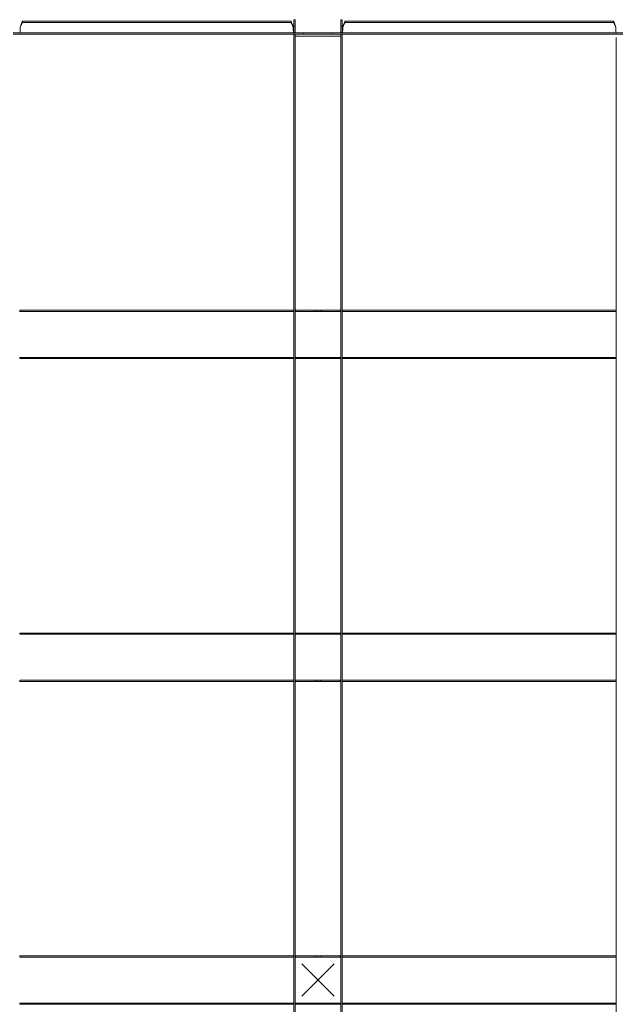
# Model space of a CAD drawing. Extents: x -5923 to 2474, y -1362 to 2461.
# Drawn here: x -5 to 32, y 175 to 236 of the extents above; entities that cross this region are included whole.
import ezdxf

# ---------------------------------------------------------------- set-up
doc = ezdxf.new("R2010")
doc.units = 0
doc.header["$PDMODE"] = 3
doc.header["$PDSIZE"] = -2
doc.layers.get('0').update_dxf_attribs({"linetype": 'CONTINUOUS', "lineweight": 5})
doc.layers.add('NO SHOW', color=1, linetype='CONTINUOUS', lineweight=9, plot=False)
doc.layers.add('PANEL side', color=253, linetype='CONTINUOUS', lineweight=18)

# ---------------------------------------------------------------- blocks, each defined once
blk = doc.blocks.new('33.7861 CELL T15 TILE (600x600)-top')
at = {"layer": 'NO SHOW', "linetype": 'ByBlock', "ltscale": 0.02}
blk.add_point((0, 0), dxfattribs=at)
at = {"layer": 'PANEL side'}
for p, q in [((-91.62, 296.6), (-91.79, 296.6)), ((-91.62, 297), (-91.35, 297)), ((-91.35, 296.6), (-91.62, 296.6)), ((-91.35, 297), (-90.36, 297)), ((-90.36, 296.6), (-91.35, 296.6)), ((-9.64, 297), (-90.36, 297)), ((-9.64, 296.6), (-90.36, 296.6)), ((-9.64, 297), (-8.65, 297)), ((-8.65, 296.6), (-9.64, 296.6)), ((-8.65, 297), (-8.38, 297)), ((-8.38, 296.6), (-8.65, 296.6)), ((-8.38, 296.6), (-8.21, 296.6)), ((-7.12, 297.5), (-7.5, 297.5)), ((-7.5, 297.5), (-7.5, 295.5)), ((-7.12, 295.5), (-7.12, 297.5)), ((7.5, 297.5), (7.12, 297.5)), ((7.12, 297.5), (7.12, 295.5)), ((7.5, 295.5), (7.5, 297.5)), ((8.38, 296.6), (8.21, 296.6)), ((8.38, 297), (8.65, 297)), ((8.65, 296.6), (8.38, 296.6)), ((8.65, 297), (9.64, 297)), ((9.64, 296.6), (8.65, 296.6)), ((90.36, 297), (9.64, 297)), ((90.36, 296.6), (9.64, 296.6)), ((90.36, 297), (91.35, 297)), ((91.35, 296.6), (90.36, 296.6)), ((91.35, 297), (91.62, 297)), ((91.62, 296.6), (91.35, 296.6)), ((91.62, 296.6), (91.79, 296.6)), ((-5.5, 293.4), (-94.5, 293.4)), ((-5.5, 293), (-94.5, 293)), ((-92.5, 293.4), (-92.5, 293.5)), ((-92.11, 295.7), (-92.33, 295.08)), ((-92.33, 295.08), (-92.26, 295.47)), ((-92.33, 295.08), (-92.33, 294.3)), ((-92.26, 295.47), (-92.18, 295.7)), ((-7.67, 295.08), (-7.89, 295.7)), ((-7.82, 295.7), (-7.74, 295.47)), ((-7.74, 295.47), (-7.67, 295.08)), ((-7.67, 294.3), (-7.67, 295.08)), ((-7.12, 295.5), (-7.5, 295.5)), ((-7.5, 295.5), (-7.5, 293.72)), ((-7.5, 293.72), (-7.5, 293.5)), ((-7.12, 293.5), (-7.5, 293.5)), ((-7.5, 293.5), (-7.5, 293.4)), ((-7.5, 293), (-7.5, 292)), ((-7.12, 293.72), (-7.12, 295.5)), ((-7.12, 293.5), (-7.12, 293.72)), ((-7.12, 293.4), (-7.12, 293.5)), ((-7.12, 292), (-7.12, 293)), ((-5.5, 293.4), (-4.5, 293.4)), ((-4.5, 293), (-5.5, 293)), ((-4.5, 293.4), (-3.82, 293.4)), ((-4.5, 293), (-4.5, 293.4)), ((-3.82, 293), (-4.5, 293)), ((-3.82, 293.4), (-3.37, 293.4)), ((-3.37, 293), (-3.82, 293)), ((-3.37, 293.4), (-2.27, 293.4)), ((-2.27, 293), (-3.37, 293)), ((-2.27, 293.4), (-0.91, 293.4)), ((-0.91, 293), (-2.27, 293)), ((-0.91, 293.4), (0.91, 293.4)), ((0.91, 293), (-0.91, 293)), ((0.91, 293.4), (2.27, 293.4)), ((2.27, 293), (0.91, 293)), ((2.27, 293.4), (3.37, 293.4)), ((3.37, 293), (2.27, 293)), ((3.37, 293.4), (3.82, 293.4)), ((3.82, 293), (3.37, 293)), ((3.82, 293.4), (4.5, 293.4)), ((4.5, 293), (3.82, 293)), ((4.5, 293.4), (5.5, 293.4)), ((4.5, 293), (4.5, 293.4)), ((5.5, 293), (4.5, 293)), ((94.5, 293.4), (5.5, 293.4)), ((94.5, 293), (5.5, 293)), ((7.5, 295.5), (7.12, 295.5)), ((7.12, 295.5), (7.12, 293.72)), ((7.12, 293.72), (7.12, 293.5)), ((7.5, 293.5), (7.12, 293.5)), ((7.12, 293.5), (7.12, 293.4)), ((7.12, 293), (7.12, 292)), ((7.5, 293.72), (7.5, 295.5)), ((7.5, 293.5), (7.5, 293.72)), ((7.5, 293.4), (7.5, 293.5)), ((7.5, 292), (7.5, 293)), ((7.89, 295.7), (7.67, 295.08)), ((7.67, 295.08), (7.74, 295.47)), ((7.67, 295.08), (7.67, 294.3)), ((7.74, 295.47), (7.82, 295.7)), ((92.33, 295.08), (92.11, 295.7)), ((92.18, 295.7), (92.26, 295.47)), ((92.26, 295.47), (92.33, 295.08)), ((92.33, 294.3), (92.33, 295.08)), ((-7.5, -292), (-7.5, 292)), ((-7.12, -292), (-7.12, 292)), ((-6.92, 292.35), (-6.25, 292.35)), ((-6.25, 292.35), (6.25, 292.35)), ((6.25, 292.35), (6.92, 292.35)), ((7.12, -292), (7.12, 292)), ((7.5, -292), (7.5, 292)), ((92.5, -292), (92.5, 292)), ((-92.5, 207.5), (-7.5, 207.5)), ((-92.5, 207.12), (-92.5, 207.5)), ((-7.5, 207.5), (-7.5, 207.12)), ((-6.9, 207.5), (-7.12, 207.5)), ((-6.9, 207.12), (-6.9, 207.5)), ((-6.8, 207.5), (-6.9, 207.5)), ((-6.9, 207.5), (-6.9, 207.5)), ((-4.66, 207.5), (-6.8, 207.5)), ((-2.5, 207.5), (-4.66, 207.5)), ((-0.87, 207.5), (-2.5, 207.5)), ((-0.87, 207.5), (-0.87, 207.12)), ((0, 207.5), (-0.87, 207.5)), ((0, 207.5), (0, 207.12)), ((0, 207.5), (0.87, 207.5)), ((0.87, 207.5), (0.87, 207.12)), ((0.87, 207.5), (2.5, 207.5)), ((2.5, 207.5), (4.66, 207.5)), ((4.66, 207.5), (6.8, 207.5)), ((6.8, 207.5), (6.9, 207.5)), ((6.9, 207.5), (6.9, 207.12)), ((6.9, 207.5), (6.9, 207.5)), ((6.9, 207.5), (7.12, 207.5)), ((92.5, 207.5), (7.5, 207.5)), ((7.5, 207.5), (7.5, 207.12)), ((92.5, 207.12), (92.5, 207.5)), ((-92.5, 207.12), (-7.5, 207.12)), ((-7.12, 207.12), (-6.9, 207.12)), ((-6.9, 207.12), (-6.9, 207.12)), ((-6.9, 207.12), (-6.8, 207.12)), ((-6.8, 207.12), (-4.66, 207.12)), ((-4.66, 207.12), (-2.5, 207.12)), ((-2.5, 207.12), (-0.87, 207.12)), ((-0.87, 207.12), (0, 207.12)), ((0.87, 207.12), (0, 207.12)), ((2.5, 207.12), (0.87, 207.12)), ((4.66, 207.12), (2.5, 207.12)), ((6.8, 207.12), (4.66, 207.12)), ((6.9, 207.12), (6.8, 207.12)), ((7.12, 207.12), (6.9, 207.12)), ((6.9, 207.12), (6.9, 207.12)), ((92.5, 207.12), (7.5, 207.12)), ((-92.5, 192.88), (-7.5, 192.88)), ((-92.5, 192.5), (-92.5, 192.88)), ((-92.5, 192.5), (-7.5, 192.5)), ((-7.5, 192.88), (-7.5, 192.5)), ((-6.9, 192.88), (-7.12, 192.88)), ((-7.12, 192.5), (-6.9, 192.5)), ((-6.8, 192.88), (-6.9, 192.88)), ((-6.9, 192.88), (-6.9, 192.88)), ((-6.9, 192.5), (-6.9, 192.88)), ((-6.9, 192.5), (-6.9, 192.5)), ((-6.9, 192.5), (-6.8, 192.5)), ((-4.66, 192.88), (-6.8, 192.88)), ((-6.8, 192.5), (-4.66, 192.5)), ((-2.5, 192.88), (-4.66, 192.88)), ((-4.66, 192.5), (-2.5, 192.5)), ((-0.87, 192.88), (-2.5, 192.88)), ((-2.5, 192.5), (-0.87, 192.5)), ((-0.87, 192.88), (-0.87, 192.5)), ((0, 192.88), (-0.87, 192.88)), ((-0.87, 192.5), (0, 192.5)), ((0, 192.88), (0, 192.5)), ((0, 192.88), (0.87, 192.88)), ((0.87, 192.5), (0, 192.5)), ((0.87, 192.88), (2.5, 192.88)), ((0.87, 192.88), (0.87, 192.5)), ((2.5, 192.5), (0.87, 192.5)), ((2.5, 192.88), (4.66, 192.88)), ((4.66, 192.5), (2.5, 192.5)), ((4.66, 192.88), (6.8, 192.88)), ((6.8, 192.5), (4.66, 192.5)), ((6.8, 192.88), (6.9, 192.88)), ((6.9, 192.5), (6.8, 192.5)), ((6.9, 192.88), (7.12, 192.88)), ((6.9, 192.88), (6.9, 192.88)), ((6.9, 192.88), (6.9, 192.5)), ((7.12, 192.5), (6.9, 192.5)), ((6.9, 192.5), (6.9, 192.5)), ((92.5, 192.88), (7.5, 192.88)), ((7.5, 192.88), (7.5, 192.5)), ((92.5, 192.5), (7.5, 192.5)), ((92.5, 192.5), (92.5, 192.88)), ((-92.5, 107.5), (-7.5, 107.5)), ((-92.5, 107.12), (-92.5, 107.5)), ((-92.5, 107.12), (-7.5, 107.12)), ((-7.5, 107.5), (-7.5, 107.12)), ((-6.9, 107.5), (-7.12, 107.5)), ((-7.12, 107.12), (-6.9, 107.12)), ((-6.8, 107.5), (-6.9, 107.5)), ((-6.9, 107.5), (-6.9, 107.5)), ((-6.9, 107.12), (-6.9, 107.5)), ((-6.9, 107.12), (-6.9, 107.12)), ((-6.9, 107.12), (-6.8, 107.12)), ((-4.66, 107.5), (-6.8, 107.5)), ((-6.8, 107.12), (-4.66, 107.12)), ((-2.5, 107.5), (-4.66, 107.5)), ((-4.66, 107.12), (-2.5, 107.12)), ((-0.87, 107.5), (-2.5, 107.5)), ((-2.5, 107.12), (-0.87, 107.12)), ((-0.87, 107.5), (-0.87, 107.12)), ((0, 107.5), (-0.87, 107.5)), ((-0.87, 107.12), (0, 107.12)), ((0, 107.5), (0, 107.12)), ((0, 107.5), (0.87, 107.5)), ((0.87, 107.12), (0, 107.12)), ((0.87, 107.5), (0.87, 107.12)), ((0.87, 107.5), (2.5, 107.5)), ((2.5, 107.12), (0.87, 107.12)), ((2.5, 107.5), (4.66, 107.5)), ((4.66, 107.12), (2.5, 107.12)), ((4.66, 107.5), (6.8, 107.5)), ((6.8, 107.12), (4.66, 107.12)), ((6.8, 107.5), (6.9, 107.5)), ((6.9, 107.12), (6.8, 107.12)), ((6.9, 107.5), (6.9, 107.5)), ((6.9, 107.5), (7.12, 107.5)), ((6.9, 107.5), (6.9, 107.12)), ((6.9, 107.12), (6.9, 107.12)), ((7.12, 107.12), (6.9, 107.12)), ((92.5, 107.5), (7.5, 107.5)), ((7.5, 107.5), (7.5, 107.12)), ((92.5, 107.12), (7.5, 107.12)), ((92.5, 107.12), (92.5, 107.5)), ((-92.5, 92.88), (-7.5, 92.88)), ((-92.5, 92.5), (-92.5, 92.88)), ((-92.5, 92.5), (-7.5, 92.5)), ((-7.5, 92.88), (-7.5, 92.5)), ((-6.9, 92.88), (-7.12, 92.88)), ((-7.12, 92.5), (-6.9, 92.5)), ((-6.8, 92.88), (-6.9, 92.88)), ((-6.9, 92.88), (-6.9, 92.88)), ((-6.9, 92.5), (-6.9, 92.88)), ((-6.9, 92.5), (-6.9, 92.5)), ((-6.9, 92.5), (-6.8, 92.5)), ((-4.66, 92.88), (-6.8, 92.88)), ((-6.8, 92.5), (-4.66, 92.5)), ((-2.5, 92.88), (-4.66, 92.88)), ((-4.66, 92.5), (-2.5, 92.5)), ((-0.87, 92.88), (-2.5, 92.88)), ((-2.5, 92.5), (-0.87, 92.5)), ((-0.87, 92.88), (-0.87, 92.5)), ((0, 92.88), (-0.87, 92.88)), ((-0.87, 92.5), (0, 92.5)), ((0, 92.88), (0, 92.5)), ((0, 92.88), (0.87, 92.88)), ((0.87, 92.5), (0, 92.5)), ((0.87, 92.88), (2.5, 92.88)), ((0.87, 92.88), (0.87, 92.5)), ((2.5, 92.5), (0.87, 92.5)), ((2.5, 92.88), (4.66, 92.88)), ((4.66, 92.5), (2.5, 92.5)), ((4.66, 92.88), (6.8, 92.88)), ((6.8, 92.5), (4.66, 92.5)), ((6.8, 92.88), (6.9, 92.88)), ((6.9, 92.5), (6.8, 92.5)), ((6.9, 92.88), (7.12, 92.88)), ((6.9, 92.88), (6.9, 92.88)), ((6.9, 92.88), (6.9, 92.5)), ((7.12, 92.5), (6.9, 92.5)), ((6.9, 92.5), (6.9, 92.5)), ((92.5, 92.88), (7.5, 92.88)), ((7.5, 92.88), (7.5, 92.5)), ((92.5, 92.5), (7.5, 92.5)), ((92.5, 92.5), (92.5, 92.88)), ((-92.5, 7.5), (-7.5, 7.5)), ((-92.5, 7.12), (-92.5, 7.5)), ((-92.5, 7.12), (-7.5, 7.12)), ((-7.5, 7.5), (-7.5, 7.12)), ((-6.9, 7.5), (-7.12, 7.5)), ((-7.12, 7.12), (-6.9, 7.12)), ((-6.8, 7.5), (-6.9, 7.5)), ((-6.9, 7.5), (-6.9, 7.5)), ((-6.9, 7.12), (-6.9, 7.5)), ((-6.9, 7.12), (-6.9, 7.12)), ((-6.9, 7.12), (-6.8, 7.12)), ((-4.66, 7.5), (-6.8, 7.5)), ((-6.8, 7.12), (-4.66, 7.12)), ((-2.5, 7.5), (-4.66, 7.5)), ((-4.66, 7.12), (-2.5, 7.12)), ((-0.87, 7.5), (-2.5, 7.5)), ((-2.5, 7.12), (-0.87, 7.12)), ((-0.87, 7.5), (-0.87, 7.12)), ((0, 7.5), (-0.87, 7.5)), ((-0.87, 7.12), (0, 7.12)), ((0, 7.5), (0, 7.12)), ((0, 7.5), (0.87, 7.5)), ((0.87, 7.12), (0, 7.12)), ((0.87, 7.5), (0.87, 7.12)), ((0.87, 7.5), (2.5, 7.5)), ((2.5, 7.12), (0.87, 7.12)), ((2.5, 7.5), (4.66, 7.5)), ((4.66, 7.12), (2.5, 7.12)), ((4.66, 7.5), (6.8, 7.5)), ((6.8, 7.12), (4.66, 7.12)), ((6.8, 7.5), (6.9, 7.5)), ((6.9, 7.12), (6.8, 7.12)), ((6.9, 7.5), (6.9, 7.5)), ((6.9, 7.5), (7.12, 7.5)), ((6.9, 7.5), (6.9, 7.12)), ((6.9, 7.12), (6.9, 7.12)), ((7.12, 7.12), (6.9, 7.12)), ((92.5, 7.5), (7.5, 7.5)), ((7.5, 7.5), (7.5, 7.12)), ((92.5, 7.12), (7.5, 7.12)), ((92.5, 7.12), (92.5, 7.5)), ((-92.5, -7.12), (-7.5, -7.12)), ((-92.5, -7.5), (-92.5, -7.12)), ((-92.5, -7.5), (-7.5, -7.5)), ((-7.5, -7.12), (-7.5, -7.5)), ((-6.9, -7.12), (-7.12, -7.12)), ((-7.12, -7.5), (-6.9, -7.5)), ((-6.8, -7.12), (-6.9, -7.12)), ((-6.9, -7.12), (-6.9, -7.12)), ((-6.9, -7.5), (-6.9, -7.12)), ((-6.9, -7.5), (-6.9, -7.5)), ((-6.9, -7.5), (-6.8, -7.5)), ((-4.66, -7.12), (-6.8, -7.12)), ((-6.8, -7.5), (-4.66, -7.5)), ((-2.5, -7.12), (-4.66, -7.12)), ((-4.66, -7.5), (-2.5, -7.5)), ((-0.87, -7.12), (-2.5, -7.12)), ((-2.5, -7.5), (-0.87, -7.5)), ((-0.87, -7.12), (-0.87, -7.5)), ((0, -7.12), (-0.87, -7.12)), ((-0.87, -7.5), (0, -7.5)), ((0, -7.12), (0, -7.5)), ((0, -7.12), (0.87, -7.12)), ((0.87, -7.5), (0, -7.5)), ((0.87, -7.12), (2.5, -7.12)), ((0.87, -7.12), (0.87, -7.5)), ((2.5, -7.5), (0.87, -7.5)), ((2.5, -7.12), (4.66, -7.12)), ((4.66, -7.5), (2.5, -7.5)), ((4.66, -7.12), (6.8, -7.12)), ((6.8, -7.5), (4.66, -7.5)), ((6.8, -7.12), (6.9, -7.12)), ((6.9, -7.5), (6.8, -7.5)), ((6.9, -7.12), (7.12, -7.12)), ((6.9, -7.12), (6.9, -7.12)), ((6.9, -7.12), (6.9, -7.5)), ((7.12, -7.5), (6.9, -7.5)), ((6.9, -7.5), (6.9, -7.5)), ((92.5, -7.12), (7.5, -7.12)), ((7.5, -7.12), (7.5, -7.5)), ((92.5, -7.5), (7.5, -7.5)), ((92.5, -7.5), (92.5, -7.12))]:
    blk.add_line(p, q, dxfattribs=at)
for centre, major_axis, ratio, start_param, end_param in [((-91.95, 295.7), (0.48, 1.3), 0.155577, 0.863664, 1.628346), ((-91.95, 295.7), (0.333, 0.899), 0.155577, 0.057549, 1.628346), ((-91.62, 295.7), (0, 1.3), 0.176327, 0, 0.806114), ((-8.38, 295.7), (0, -1.3), 0.176327, 2.335479, 3.141593), ((-8.05, 295.7), (-0.333, 0.899), 0.155577, 4.65484, 6.225636), ((-8.05, 295.7), (-0.48, 1.3), 0.155577, 4.65484, 5.419522), ((8.05, 295.7), (0.48, 1.3), 0.155577, 0.863664, 1.628346), ((8.05, 295.7), (0.333, 0.899), 0.155577, 0.057549, 1.628346), ((8.38, 295.7), (0, 1.3), 0.176327, 0, 0.806114), ((91.62, 295.7), (0, -1.3), 0.176327, 2.335479, 3.141593), ((91.95, 295.7), (-0.333, 0.899), 0.155577, 4.65484, 6.225636), ((91.95, 295.7), (-0.48, 1.3), 0.155577, 4.65484, 5.419522), ((-92.49, 294.3), (0, -0.9), 0.176327, 0.421529, 1.570796), ((-7.51, 294.3), (0, 0.9), 0.176327, 1.570796, 2.720063), ((7.51, 294.3), (0, -0.9), 0.176327, 0.421529, 1.570796), ((92.49, 294.3), (0, 0.9), 0.176327, 1.570796, 2.720063)]:
    blk.add_ellipse(centre, major_axis=major_axis, ratio=ratio, start_param=start_param, end_param=end_param, dxfattribs=at)
for points, knots in [([(-92.42, 293.48), (-92.43, 293.48), (-92.43, 293.47), (-92.45, 293.42), (-92.46, 293.4), (-92.47, 293.4)], [3.7270743, 3.7270743, 3.7270743, 3.7270743, 3.7498844, 3.7498844, 4.0939842, 4.0939842, 4.0939842, 4.0939842]), ([(-7.53, 293.4), (-7.54, 293.4), (-7.55, 293.42), (-7.57, 293.47), (-7.57, 293.48), (-7.58, 293.48)], [1.3573991, 1.3573991, 1.3573991, 1.3573991, 1.7014988, 1.7014988, 1.724309, 1.724309, 1.724309, 1.724309]), ([(7.58, 293.48), (7.57, 293.48), (7.57, 293.47), (7.55, 293.42), (7.54, 293.4), (7.53, 293.4)], [3.7270743, 3.7270743, 3.7270743, 3.7270743, 3.7498844, 3.7498844, 4.0939842, 4.0939842, 4.0939842, 4.0939842]), ([(92.47, 293.4), (92.46, 293.4), (92.45, 293.42), (92.43, 293.47), (92.43, 293.48), (92.42, 293.48)], [1.3573991, 1.3573991, 1.3573991, 1.3573991, 1.7014988, 1.7014988, 1.724309, 1.724309, 1.724309, 1.724309]), ([(-7.12, 292.71), (-7.12, 292.69), (-7.12, 292.66), (-7.12, 292.6), (-7.12, 292.55), (-7.1, 292.48), (-7.09, 292.45), (-7.07, 292.4), (-7.05, 292.38), (-6.99, 292.35), (-6.96, 292.35), (-6.92, 292.35)], [5.3170697, 5.3170697, 5.3170697, 5.3170697, 5.3914511, 5.3914511, 5.5431793, 5.5431793, 5.6949075, 5.6949075, 5.8580382, 5.8580382, 6.0208213, 6.0208213, 6.0208213, 6.0208213]), ([(6.92, 292.35), (6.96, 292.35), (6.99, 292.35), (7.05, 292.38), (7.07, 292.4), (7.09, 292.45), (7.1, 292.48), (7.12, 292.55), (7.12, 292.6), (7.12, 292.66), (7.12, 292.69), (7.12, 292.71)], [0.7588743, 0.7588743, 0.7588743, 0.7588743, 0.9216574, 0.9216574, 1.084788, 1.084788, 1.2365163, 1.2365163, 1.3882445, 1.3882445, 1.4626258, 1.4626258, 1.4626258, 1.4626258])]:
    blk.add_open_spline(points, degree=3, knots=knots, dxfattribs=at)

msp = doc.modelspace()

# ---------------------------------------------------------------- block references
at = {"linetype": 'ByBlock', "ltscale": 0.02, "xscale": 0.2, "yscale": 0.2, "zscale": 0.2}
msp.add_blockref('33.7861 CELL T15 TILE (600x600)-top', (13.218, 176.536), dxfattribs=at)

doc.saveas('drawing.dxf')
